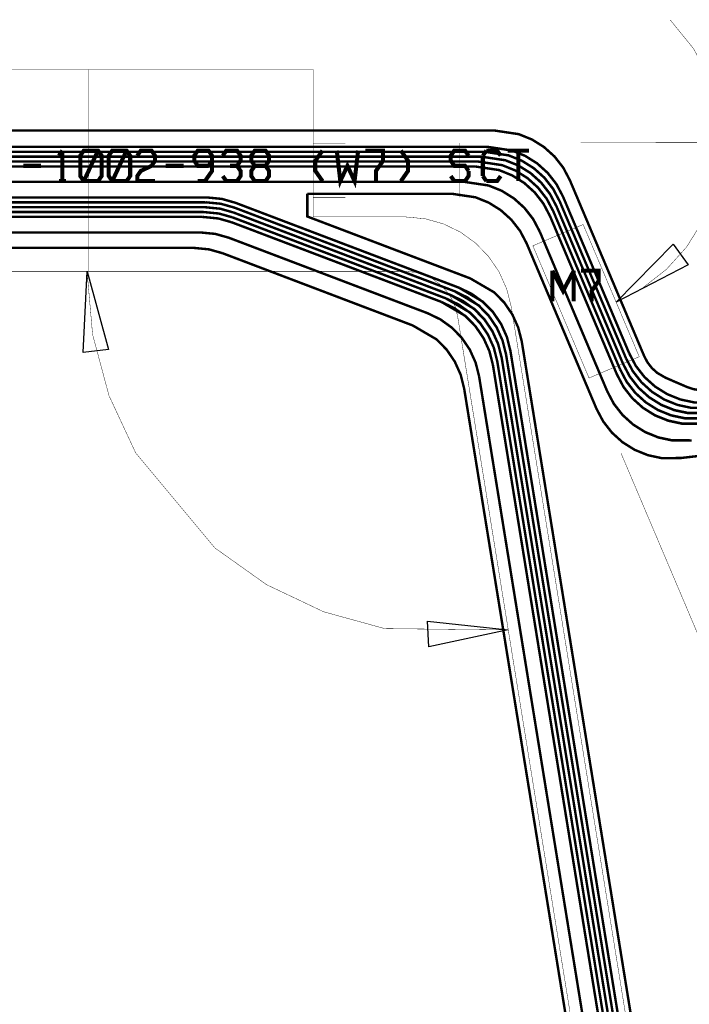
# Model space of a CAD drawing. Extents: x -1.07 to 4.34, y -0.54 to 5.98.
# Drawn here: x 1.4 to 3.05, y 2.5 to 4.92 of the extents above; entities that cross this region are included whole.
import ezdxf

# ---------------------------------------------------------------- set-up
doc = ezdxf.new("R2010")
doc.units = 0
for name, color, linetype in [('10_W', 214, 'CONTINUOUS'), ('1_W', 1, 'CONTINUOUS'), ('2_W', 2, 'CONTINUOUS'), ('5_W', 230, 'CONTINUOUS'), ('6_W', 94, 'CONTINUOUS')]:
    doc.layers.add(name, color=color, linetype=linetype)

msp = doc.modelspace()

# ---------------------------------------------------------------- linework, layer by layer
at = {"layer": '10_W', "const_width": 0.01}
for points in [[(1.5091, 4.5959), (1.5004, 4.5834)], [(1.5091, 4.5959), (1.5091, 4.5209)], [(1.5616, 4.5959), (1.5966, 4.5959), (1.6054, 4.5834), (1.6054, 4.5334), (1.5966, 4.5209), (1.5616, 4.5209), (1.5529, 4.5334), (1.5529, 4.5834), (1.5616, 4.5959)], [(1.5966, 4.5959), (1.5616, 4.5209)], [(1.6316, 4.5959), (1.6666, 4.5959), (1.6754, 4.5834), (1.6754, 4.5334), (1.6666, 4.5209), (1.6316, 4.5209), (1.6229, 4.5334), (1.6229, 4.5834), (1.6316, 4.5959)], [(1.6666, 4.5959), (1.6316, 4.5209)], [(1.6929, 4.5834), (1.7016, 4.5959), (1.7279, 4.5959), (1.7366, 4.5834), (1.7366, 4.5709), (1.7279, 4.5584), (1.7016, 4.5459), (1.6929, 4.5334), (1.6929, 4.5209), (1.7366, 4.5209)], [(1.8679, 4.5584), (1.8416, 4.5584), (1.8329, 4.5709), (1.8329, 4.5834), (1.8416, 4.5959), (1.8679, 4.5959), (1.8766, 4.5834), (1.8766, 4.5459), (1.8591, 4.5209), (1.8416, 4.5209)], [(1.9029, 4.5834), (1.9116, 4.5959), (1.9379, 4.5959), (1.9466, 4.5834), (1.9466, 4.5709), (1.9379, 4.5584), (1.9204, 4.5584)], [(1.9816, 4.5959), (2.0079, 4.5959), (2.0166, 4.5834), (2.0166, 4.5709), (2.0079, 4.5584), (2.0166, 4.5459), (2.0166, 4.5334), (2.0079, 4.5209), (1.9816, 4.5209), (1.9729, 4.5334), (1.9729, 4.5459), (1.9816, 4.5584), (1.9729, 4.5709), (1.9729, 4.5834), (1.9816, 4.5959)], [(2.1479, 4.5959), (2.1304, 4.5709), (2.1304, 4.5459), (2.1479, 4.5209)], [(2.1829, 4.5959), (2.1916, 4.5209), (2.2091, 4.5584), (2.2266, 4.5209), (2.2354, 4.5959)], [(2.2529, 4.5959), (2.2966, 4.5959), (2.2966, 4.5709), (2.2791, 4.5459), (2.2791, 4.5209)], [(2.3404, 4.5959), (2.3579, 4.5709), (2.3579, 4.5459), (2.3404, 4.5209)], [(2.5066, 4.5834), (2.4979, 4.5959), (2.4716, 4.5959), (2.4629, 4.5834), (2.4629, 4.5709)], [(2.5504, 4.5959), (2.5416, 4.5834)], [(2.5854, 4.5834), (2.5766, 4.5959), (2.5504, 4.5959)], [(2.6029, 4.5959), (2.6554, 4.5959)], [(2.6291, 4.5959), (2.6291, 4.5209)], [(1.8679, 4.5584), (1.8766, 4.5709)], [(2.4629, 4.5709), (2.4716, 4.5584), (2.4979, 4.5584), (2.5066, 4.5459)], [(2.5416, 4.5834), (2.5416, 4.5334)], [(1.4129, 4.5584), (1.4566, 4.5584)], [(1.7629, 4.5584), (1.8066, 4.5584)], [(1.9379, 4.5584), (1.9466, 4.5459), (1.9466, 4.5334), (1.9379, 4.5209), (1.9116, 4.5209), (1.9029, 4.5334)], [(1.9816, 4.5584), (2.0079, 4.5584)], [(2.5066, 4.5459), (2.5066, 4.5334), (2.4979, 4.5209), (2.4716, 4.5209), (2.4629, 4.5334)], [(1.5004, 4.5209), (1.5179, 4.5209)], [(2.5416, 4.5334), (2.5504, 4.5209)], [(2.5504, 4.5209), (2.5766, 4.5209), (2.5854, 4.5334)], [(2.7124, 4.3008), (2.7124, 4.2258)], [(2.7124, 4.3008), (2.7387, 4.2508), (2.7649, 4.3008)], [(2.7649, 4.2258), (2.7649, 4.3008)], [(2.7824, 4.3008), (2.8262, 4.3008), (2.8262, 4.2758), (2.8087, 4.2508), (2.8087, 4.2258)]]:
    msp.add_lwpolyline(points, dxfattribs=at)
at = {"layer": '1_W', "const_width": 0.006}
for points in [[(2.5464, 4.5929), (1.0933, 4.5929)], [(1.1005, 4.6049), (2.5543, 4.6049)], [(2.7306, 4.4707), (2.71429, 4.501513), (2.692879, 4.529017), (2.667017, 4.552385), (2.637491, 4.570907), (2.605196, 4.58402), (2.5464, 4.5929)], [(2.5543, 4.6049), (2.612862, 4.596148), (2.645234, 4.583069), (2.674844, 4.564567), (2.70079, 4.541204), (2.722286, 4.513691), (2.7386, 4.4827)], [(2.5304, 4.5689), (0.8629, 4.5689)], [(1.0852, 4.5809), (2.5384, 4.5809)], [(2.7147, 4.4467), (2.69839, 4.477513), (2.676979, 4.505017), (2.651117, 4.528385), (2.621591, 4.546907), (2.589296, 4.56002), (2.5304, 4.5689)], [(2.5384, 4.5809), (2.596962, 4.572148), (2.629334, 4.559069), (2.658944, 4.540567), (2.68489, 4.517204), (2.706386, 4.489691), (2.7226, 4.4587)], [(0.8468, 4.5569), (2.5225, 4.5569)], [(2.5225, 4.5569), (2.581062, 4.548148), (2.613434, 4.535069), (2.643044, 4.516567), (2.66899, 4.493204), (2.690486, 4.465691), (2.7067, 4.4347)], [(2.4973, 4.5189), (1.1057, 4.5189)], [(2.6815, 4.3967), (2.66519, 4.427513), (2.643779, 4.455017), (2.617917, 4.478385), (2.588391, 4.496907), (2.556096, 4.51002), (2.4973, 4.5189)], [(1.1298, 4.4809), (1.8626, 4.4809)], [(1.8626, 4.4809), (1.900767, 4.477158), (1.9336, 4.4678)], [(2.9011, 4.0979), (2.7386, 4.4827)], [(1.8604, 4.4689), (1.1356, 4.4689)], [(1.1413, 4.4569), (1.8582, 4.4569)], [(1.8582, 4.4569), (1.896367, 4.453158), (1.9292, 4.4438)], [(1.9314, 4.4558), (1.897899, 4.465275), (1.8604, 4.4689)], [(1.9314, 4.4558), (2.4722, 4.2504)], [(2.4829, 4.2591), (1.9336, 4.4678)], [(2.886, 4.072), (2.7226, 4.4587)], [(2.7306, 4.4707), (2.8935, 4.0851)], [(1.8559, 4.4449), (1.1475, 4.4449)], [(1.1551, 4.4329), (1.8538, 4.4329)], [(1.8538, 4.4329), (1.891967, 4.429158), (1.9248, 4.4198)], [(1.927, 4.4318), (1.89348, 4.441277), (1.8559, 4.4449)], [(1.927, 4.4318), (2.4507, 4.2329)], [(2.4614, 4.2416), (1.9292, 4.4438)], [(2.8709, 4.0461), (2.7067, 4.4347)], [(2.7147, 4.4467), (2.8784, 4.0591)], [(2.44, 4.2241), (1.9248, 4.4198)], [(1.8468, 4.3949), (1.1746, 4.3949)], [(1.9178, 4.3818), (1.884299, 4.391275), (1.8468, 4.3949)], [(1.9178, 4.3818), (2.406, 4.1964)], [(2.6815, 4.3967), (2.847, 4.0049)], [(2.6093, 4.1042), (2.600682, 4.138263), (2.586285, 4.170299), (2.566544, 4.199348), (2.542058, 4.224527), (2.4829, 4.2591)], [(2.4507, 4.2329), (2.482073, 4.217732), (2.510338, 4.197346), (2.534635, 4.172362), (2.554223, 4.143538), (2.568509, 4.11175), (2.5771, 4.0779)], [(2.5879, 4.0867), (2.579282, 4.120763), (2.564885, 4.152799), (2.545144, 4.181848), (2.520658, 4.207027), (2.4614, 4.2416)], [(2.4722, 4.2504), (2.503573, 4.235232), (2.531838, 4.214846), (2.556135, 4.189862), (2.575723, 4.161038), (2.590009, 4.12925), (2.5986, 4.0954)], [(2.5664, 4.0691), (2.557782, 4.103163), (2.543385, 4.135199), (2.523644, 4.164248), (2.499158, 4.189427), (2.44, 4.2241)], [(2.406, 4.1964), (2.437373, 4.181232), (2.465638, 4.160846), (2.489935, 4.135862), (2.509523, 4.107038), (2.523809, 4.07525), (2.5324, 4.0414)], [(2.8993, 2.1636), (2.5879, 4.0867)], [(2.5986, 4.0954), (2.9111, 2.1662)], [(2.9228, 2.1686), (2.6093, 4.1042)], [(2.8935, 4.0851), (2.909887, 4.054155), (2.931403, 4.026516), (2.957391, 4.003033), (2.987063, 3.984421), (3.019516, 3.971243), (3.053764, 3.963901), (3.1007, 3.9642)], [(3.1083, 3.9771), (3.060887, 3.977273), (3.026732, 3.984533), (2.994357, 3.997614), (2.964744, 4.016117), (2.938795, 4.039482), (2.917298, 4.066998), (2.9011, 4.0979)], [(2.8758, 2.1587), (2.5664, 4.0691)], [(2.5771, 4.0779), (2.8876, 2.161)], [(3.0932, 3.9512), (3.045798, 3.951362), (3.011658, 3.958619), (2.979297, 3.971694), (2.949699, 3.990189), (2.923761, 4.013543), (2.902273, 4.041047), (2.886, 4.072)], [(2.5324, 4.0414), (2.8385, 2.1511)], [(3.0781, 3.9253), (3.030698, 3.925462), (2.996558, 3.932719), (2.964197, 3.945794), (2.934599, 3.964289), (2.908661, 3.987643), (2.887173, 4.015147), (2.8709, 4.0461)], [(2.8784, 4.0591), (2.894787, 4.028155), (2.916303, 4.000516), (2.942291, 3.977033), (2.971963, 3.958421), (3.004416, 3.945243), (3.038664, 3.937901), (3.0856, 3.9382)], [(2.847, 4.0049), (2.863387, 3.973955), (2.884903, 3.946316), (2.910891, 3.922833), (2.940563, 3.904221), (2.973016, 3.891043), (3.007264, 3.883701), (3.0542, 3.884)]]:
    msp.add_lwpolyline(points, dxfattribs=at)
at = {"layer": '2_W', "const_width": 0.006}
for points in [[(1.0933, 4.5929), (2.5464, 4.5929)], [(2.5543, 4.6049), (1.1005, 4.6049)], [(2.5464, 4.5929), (2.604962, 4.584148), (2.637334, 4.571069), (2.666944, 4.552567), (2.69289, 4.529204), (2.714386, 4.501691), (2.7306, 4.4707)], [(2.7386, 4.4827), (2.72229, 4.513513), (2.700879, 4.541017), (2.675017, 4.564385), (2.645491, 4.582907), (2.613196, 4.59602), (2.5543, 4.6049)], [(0.8556, 4.5689), (2.5304, 4.5689)], [(2.5384, 4.5809), (1.0852, 4.5809)], [(2.5304, 4.5689), (2.588962, 4.560148), (2.621334, 4.547069), (2.650944, 4.528567), (2.67689, 4.505204), (2.698386, 4.477691), (2.7147, 4.4467)], [(2.7226, 4.4587), (2.70629, 4.489513), (2.684879, 4.517017), (2.659017, 4.540385), (2.629491, 4.558907), (2.597196, 4.57202), (2.5384, 4.5809)], [(2.5225, 4.5569), (0.844, 4.5569)], [(2.7067, 4.4347), (2.69039, 4.465513), (2.668979, 4.493017), (2.643117, 4.516385), (2.613591, 4.534907), (2.581296, 4.54802), (2.5225, 4.5569)], [(1.1057, 4.5189), (2.4973, 4.5189)], [(2.4973, 4.5189), (2.555862, 4.510148), (2.588234, 4.497069), (2.617844, 4.478567), (2.64379, 4.455204), (2.665286, 4.427691), (2.6815, 4.3967)], [(1.8626, 4.4809), (1.1298, 4.4809)], [(1.9336, 4.4678), (1.900099, 4.477275), (1.8626, 4.4809)], [(2.9011, 4.0979), (2.7386, 4.4827)], [(1.8604, 4.4689), (1.1356, 4.4689)], [(1.1413, 4.4569), (1.8582, 4.4569)], [(1.8582, 4.4569), (1.896367, 4.453158), (1.9292, 4.4438)], [(1.9314, 4.4558), (1.897899, 4.465275), (1.8604, 4.4689)], [(2.4722, 4.2504), (1.9314, 4.4558)], [(1.9336, 4.4678), (2.4829, 4.2591)], [(2.7226, 4.4587), (2.886, 4.072)], [(2.7306, 4.4707), (2.8935, 4.0851)], [(1.8559, 4.4449), (1.1476, 4.4449)], [(1.155, 4.4329), (1.8538, 4.4329)], [(1.8538, 4.4329), (1.891967, 4.429158), (1.9248, 4.4198)], [(1.9269, 4.4318), (1.89338, 4.441277), (1.8559, 4.4449)], [(2.4507, 4.2329), (1.9269, 4.4318)], [(1.9292, 4.4438), (2.4614, 4.2416)], [(2.7067, 4.4347), (2.8709, 4.0461)], [(2.8784, 4.0591), (2.7147, 4.4467)], [(1.9248, 4.4198), (2.44, 4.2241)], [(1.1745, 4.3949), (1.8468, 4.3949)], [(1.8468, 4.3949), (1.884967, 4.391158), (1.9178, 4.3818), (2.406, 4.1964)], [(2.847, 4.0049), (2.6815, 4.3967)], [(2.4829, 4.2591), (2.514273, 4.243932), (2.542538, 4.223546), (2.566835, 4.198562), (2.586423, 4.169738), (2.600709, 4.13795), (2.6093, 4.1042), (2.9228, 2.1686)], [(2.5771, 4.0779), (2.568482, 4.111963), (2.554085, 4.143999), (2.534344, 4.173048), (2.509858, 4.198227), (2.4507, 4.2329)], [(2.4614, 4.2416), (2.492773, 4.226432), (2.521038, 4.206046), (2.545335, 4.181062), (2.564923, 4.152238), (2.579209, 4.12045), (2.5879, 4.0867)], [(2.5986, 4.0954), (2.589982, 4.129463), (2.575585, 4.161499), (2.555844, 4.190548), (2.531358, 4.215727), (2.4722, 4.2504)], [(2.44, 4.2241), (2.471373, 4.208932), (2.499638, 4.188546), (2.523935, 4.163562), (2.543523, 4.134738), (2.557809, 4.10295), (2.5664, 4.0691)], [(2.406, 4.1964), (2.437373, 4.181232), (2.465638, 4.160846), (2.489935, 4.135862), (2.509523, 4.107038), (2.523809, 4.07525), (2.5324, 4.0414)], [(2.5879, 4.0867), (2.8993, 2.1636)], [(2.9111, 2.1662), (2.5986, 4.0954)], [(2.8935, 4.0851), (2.909887, 4.054155), (2.931403, 4.026516), (2.957391, 4.003033), (2.987063, 3.984421), (3.019516, 3.971243), (3.053764, 3.963901), (3.1007, 3.9642)], [(3.1083, 3.9771), (3.060898, 3.977262), (3.026758, 3.984519), (2.994397, 3.997594), (2.964799, 4.016089), (2.938861, 4.039443), (2.917373, 4.066947), (2.9011, 4.0979)], [(2.5664, 4.0691), (2.8758, 2.1589)], [(2.8876, 2.1609), (2.5771, 4.0779)], [(2.886, 4.072), (2.902387, 4.041055), (2.923903, 4.013416), (2.949891, 3.989933), (2.979563, 3.971321), (3.012016, 3.958143), (3.046264, 3.950801), (3.0932, 3.9512)], [(2.8385, 2.1511), (2.5324, 4.0414)], [(2.8709, 4.0461), (2.887287, 4.015155), (2.908803, 3.987516), (2.934791, 3.964033), (2.964463, 3.945421), (2.996916, 3.932243), (3.031164, 3.924901), (3.0781, 3.9253)], [(3.0856, 3.9382), (3.038187, 3.938373), (3.004032, 3.945633), (2.971657, 3.958714), (2.942044, 3.977217), (2.916095, 4.000582), (2.894598, 4.028098), (2.8784, 4.0591)], [(3.0542, 3.884), (3.006798, 3.884162), (2.972658, 3.891419), (2.940297, 3.904494), (2.910699, 3.922989), (2.884761, 3.946343), (2.863273, 3.973847), (2.847, 4.0049)]]:
    msp.add_lwpolyline(points, dxfattribs=at)
at = {"layer": '5_W', "const_width": 0.006}
for points in [[(1.2985, 4.645), (2.5712, 4.645)], [(2.5712, 4.645), (2.629762, 4.636248), (2.662134, 4.623169), (2.691744, 4.604667), (2.71769, 4.581304), (2.739186, 4.553791), (2.7555, 4.5228)], [(2.7555, 4.5228), (2.938, 4.0908)], [(2.1105, 4.4899), (2.1105, 4.434), (2.5108, 4.2819)], [(2.1105, 4.4899), (2.465, 4.4899)], [(2.465, 4.4899), (2.523562, 4.481148), (2.555934, 4.468069), (2.585544, 4.449567), (2.61149, 4.426204), (2.632986, 4.398691), (2.6493, 4.3677)], [(1.8314, 4.3569), (1.3186, 4.3569)], [(1.9024, 4.3438), (1.868899, 4.353275), (1.8314, 4.3569)], [(2.6493, 4.3677), (2.8208, 3.9616)], [(2.3693, 4.1664), (1.9024, 4.3438)], [(2.6372, 4.127), (2.628582, 4.161063), (2.614185, 4.193099), (2.594444, 4.222148), (2.569958, 4.247327), (2.5108, 4.2819)], [(2.4957, 4.0115), (2.487082, 4.045563), (2.472685, 4.077599), (2.452944, 4.106648), (2.428458, 4.131827), (2.3693, 4.1664)], [(2.6372, 4.127), (2.9535, 2.1747)], [(2.938, 4.0908), (2.94617, 4.075374), (2.956899, 4.061592), (2.969859, 4.049882), (2.9904, 4.0379), (3.0429, 4.0152)], [(3.0429, 4.0152), (3.05925, 4.009766), (3.076327, 4.007244), (3.0941, 4.0076)], [(2.7984, 2.1426), (2.4957, 4.0115)], [(2.8208, 3.9616), (2.837187, 3.930655), (2.858703, 3.903016), (2.884691, 3.879533), (2.914363, 3.860921), (2.946816, 3.847743), (2.981064, 3.840401), (3.028, 3.8407)], [(3.028, 3.8407), (3.0797, 3.8467)]]:
    msp.add_lwpolyline(points, dxfattribs=at)
at = {"layer": '6_W', "const_width": 0.001}
for points in [[(2.8688, 4.2238), (2.934201, 4.258574), (2.992561, 4.30417), (3.042116, 4.359207), (3.081362, 4.422013), (3.109105, 4.49068), (3.124503, 4.563121), (3.127088, 4.637136), (3.116781, 4.710475), (3.093895, 4.78091), (3.059126, 4.846301), (3.0017, 4.9169)], [(2.1251, 4.7952), (1.2598, 4.7952)], [(1.5739, 4.7952), (1.5739, 4.2992)], [(2.1251, 4.7952), (2.1251, 4.6141), (2.1251, 4.4803), (2.1251, 4.433)], [(2.2038, 4.6141), (2.1251, 4.6141)], [(2.485, 4.6146), (2.485, 4.481)], [(2.7816, 4.615), (3.2458, 4.6156)], [(2.2038, 4.4803), (2.1252, 4.4803)], [(2.3512, 4.433), (2.1251, 4.433)], [(2.6116, 4.2113), (2.600308, 4.255948), (2.581459, 4.297888), (2.555615, 4.335917), (2.523559, 4.36888), (2.486267, 4.395776), (2.44487, 4.415788), (2.400627, 4.428308), (2.3512, 4.433)], [(2.788, 4.4143), (2.6647, 4.3621)], [(2.9258, 4.0895), (2.788, 4.4143)], [(2.6647, 4.3616), (2.6647, 4.3621)], [(2.8026, 4.0368), (2.6647, 4.3616)], [(2.8188, 4.3418), (2.915, 4.1151)], [(2.3512, 4.2992), (1.2598, 4.2992)], [(2.0464, 4.2992), (1.4515, 4.2992)], [(1.5696, 4.2992), (1.583155, 4.144271), (1.623406, 3.99405), (1.689132, 3.8531), (1.8834, 3.6199), (1.8834, 3.6199), (2.010322, 3.529674), (2.150808, 3.462966), (2.300743, 3.421667), (2.6041, 3.4184)], [(2.4795, 4.19), (2.473931, 4.21204), (2.464645, 4.232702), (2.451912, 4.251439), (2.436119, 4.267679), (2.417745, 4.28093), (2.39735, 4.29079), (2.375552, 4.296958), (2.3512, 4.2992)], [(2.942, 2.1651), (2.6116, 4.2113)], [(2.8099, 2.1437), (2.4795, 4.19)], [(2.492, 4.1122), (2.6229, 3.3018)], [(2.9258, 4.0895), (2.8026, 4.0373)], [(2.8026, 4.0368), (2.8026, 4.0373)], [(2.8812, 3.8521), (3.4276, 2.5645)]]:
    msp.add_lwpolyline(points, dxfattribs=at)
at = {"layer": '6_W'}
for points in [[(2.8688, 4.2238), (3.0089, 4.3656), (3.0462, 4.3149), (2.8688, 4.2238)], [(1.5696, 4.2992), (1.6226, 4.107), (1.56, 4.1001), (1.5696, 4.2992)], [(2.6041, 3.4184), (2.409, 3.3771), (2.4059, 3.4401), (2.6041, 3.4184)]]:
    msp.add_lwpolyline(points, close=True, dxfattribs=at)

doc.saveas('drawing.dxf')
